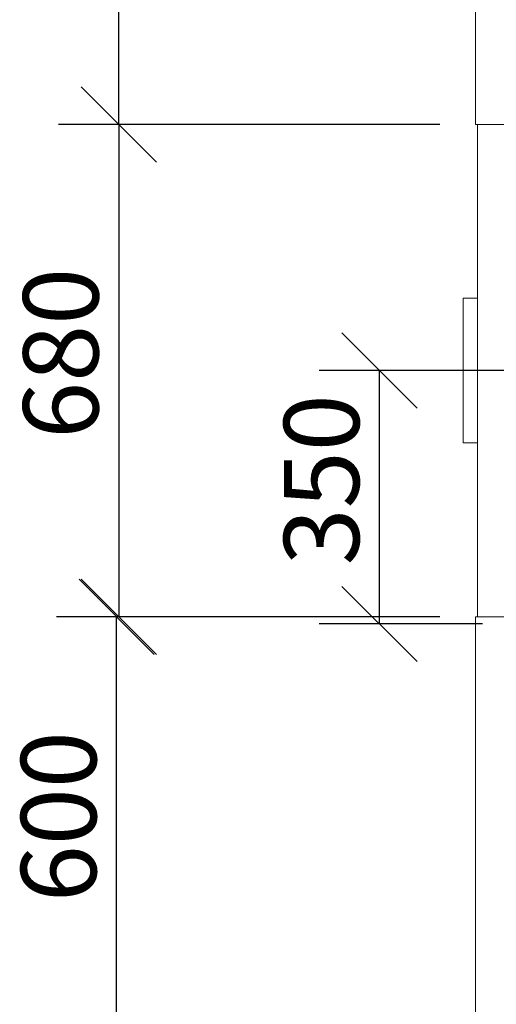
# Model space of a CAD drawing. Units: millimetres. Extents: x 911 to 15003, y 164 to 10444.
# Drawn here: x 1228 to 1887, y 8070 to 9430 of the extents above; entities that cross this region are included whole.
import ezdxf

# ---------------------------------------------------------------- set-up
doc = ezdxf.new("R2010")
doc.units = ezdxf.units.MM
doc.header["$LTSCALE"] = 52
doc.layers.add('Dimensions(ISO)', color=7, linetype='Continuous', lineweight=25)
doc.layers.add('Visible Edges(ISO)', color=7, linetype='Continuous', lineweight=18)
doc.styles.add('warmington~0', font='ARIALN.TTF')
doc.dimstyles.new('warmington', dxfattribs={"dimscale": 52, "dimtxt": 2, "dimasz": 2, "dimexe": 1.6, "dimexo": 1, "dimgap": 0.5, "dimtad": 1, "dimdec": 0, "dimrnd": 1e-08, "dimzin": 0, "dimdsep": 46, "dimtxsty": 'warmington~0', "dimblk": 'OBLIQUE', "dimcen": 0.09, "dimclrd": 8, "dimclre": 8, "dimclrt": 8, "dimadec": 0, "dimazin": 0, "dimtfac": 1.75, "dimtdec": 1, "dimtmove": 0, "dimatfit": 3, "dimfxl": 0, "dimtolj": 1, "dimtzin": 0, "dimlwd": 25, "dimlwe": 25, "dimarcsym": 0})

# ---------------------------------------------------------------- blocks, each defined once
blk = doc.blocks.new('_Oblique')
at = {"color": 0, "linetype": 'ByBlock', "lineweight": -2}
blk.add_line((-0.5, -0.5), (0.5, 0.5), dxfattribs=at)
blk = doc.blocks.new('*D12')
at = {"layer": 'Defpoints', "color": 0, "linetype": 'Continuous'}
for p in [(1860.9, 9285.1), (1364.9, 8605.1), (1860.9, 8605.1)]:
    blk.add_point(p, dxfattribs=at)
at = {"layer": 'Dimensions(ISO)', "color": 8, "linetype": 'Continuous', "lineweight": 25}
for p, q in [((1808.9, 9285.1), (1281.7, 9285.1)), ((1364.9, 9285.1), (1364.9, 8605.1)), ((1808.9, 8605.1), (1281.7, 8605.1))]:
    blk.add_line(p, q, dxfattribs=at)
at = {"layer": 'Dimensions(ISO)', "color": 8, "linetype": 'Continuous', "lineweight": 25, "xscale": 104, "yscale": 104, "zscale": 104}
for p, rotation in [((1364.9, 9285.1), 90), ((1364.9, 8605.1), 270)]:
    blk.add_blockref('_Oblique', p, dxfattribs=dict(at, rotation=rotation))
at = {"layer": 'Dimensions(ISO)', "color": 8, "linetype": 'Continuous', "lineweight": 25, "insert": (1232.7, 8850.8), "char_height": 104, "attachment_point": 1, "rotation": 90, "style": 'warmington~0'}
blk.add_mtext('\\A1;680', dxfattribs=at)
blk = doc.blocks.new('*D15')
at = {"layer": 'Defpoints', "color": 0, "linetype": 'Continuous'}
for p in [(1361.9, 8605.1), (1860.9, 8605.1), (1857.9, 8005.1)]:
    blk.add_point(p, dxfattribs=at)
at = {"layer": 'Dimensions(ISO)', "color": 8, "linetype": 'Continuous', "lineweight": 25}
for p, q in [((1808.9, 8605.1), (1278.7, 8605.1)), ((1361.9, 8005.1), (1361.9, 8605.1)), ((1805.9, 8005.1), (1278.7, 8005.1))]:
    blk.add_line(p, q, dxfattribs=at)
at = {"layer": 'Dimensions(ISO)', "color": 8, "linetype": 'Continuous', "lineweight": 25, "xscale": 104, "yscale": 104, "zscale": 104}
for p, rotation in [((1361.9, 8605.1), 90), ((1361.9, 8005.1), 270)]:
    blk.add_blockref('_Oblique', p, dxfattribs=dict(at, rotation=rotation))
at = {"layer": 'Dimensions(ISO)', "color": 8, "linetype": 'Continuous', "lineweight": 25, "insert": (1229.7, 8210.8), "char_height": 104, "attachment_point": 1, "rotation": 90, "style": 'warmington~0'}
blk.add_mtext('\\A1;600', dxfattribs=at)
blk = doc.blocks.new('*D16')
at = {"layer": 'Defpoints', "color": 0, "linetype": 'Continuous'}
for p in [(1364.9, 9885.1), (1857.9, 9885.1), (1860.9, 9285.1)]:
    blk.add_point(p, dxfattribs=at)
at = {"layer": 'Dimensions(ISO)', "color": 8, "linetype": 'Continuous', "lineweight": 25}
for p, q in [((1805.9, 9885.1), (1281.7, 9885.1)), ((1364.9, 9285.1), (1364.9, 9885.1)), ((1808.9, 9285.1), (1281.7, 9285.1))]:
    blk.add_line(p, q, dxfattribs=at)
at = {"layer": 'Dimensions(ISO)', "color": 8, "linetype": 'Continuous', "lineweight": 25, "xscale": 104, "yscale": 104, "zscale": 104}
for p, rotation in [((1364.9, 9885.1), 90), ((1364.9, 9285.1), 270)]:
    blk.add_blockref('_Oblique', p, dxfattribs=dict(at, rotation=rotation))
at = {"layer": 'Dimensions(ISO)', "color": 8, "linetype": 'Continuous', "lineweight": 25, "insert": (1232.7, 9490.8), "char_height": 104, "attachment_point": 1, "rotation": 90, "style": 'warmington~0'}
blk.add_mtext('\\A1;600', dxfattribs=at)
blk = doc.blocks.new('*D21')
at = {"layer": 'Defpoints', "color": 0, "linetype": 'Continuous'}
for p in [(1725.3, 8945.1), (2457.9, 8945.1), (1919.9, 8595.1)]:
    blk.add_point(p, dxfattribs=at)
at = {"layer": 'Dimensions(ISO)', "color": 8, "linetype": 'Continuous', "lineweight": 25}
for p, q in [((2405.9, 8945.1), (1642.1, 8945.1)), ((1725.3, 8595.1), (1725.3, 8945.1)), ((1867.9, 8595.1), (1642.1, 8595.1))]:
    blk.add_line(p, q, dxfattribs=at)
at = {"layer": 'Dimensions(ISO)', "color": 8, "linetype": 'Continuous', "lineweight": 25, "xscale": 104, "yscale": 104, "zscale": 104}
for p, rotation in [((1725.3, 8945.1), 90), ((1725.3, 8595.1), 270)]:
    blk.add_blockref('_Oblique', p, dxfattribs=dict(at, rotation=rotation))
at = {"layer": 'Dimensions(ISO)', "color": 8, "linetype": 'Continuous', "lineweight": 25, "insert": (1593.1, 8676.1), "char_height": 104, "attachment_point": 1, "rotation": 90, "style": 'warmington~0'}
blk.add_mtext('\\A1;350', dxfattribs=at)

msp = doc.modelspace()

# ---------------------------------------------------------------- linework, layer by layer
at = {"layer": 'Visible Edges(ISO)'}
for p, q in [((1857.9, 9285.1), (1857.9, 9885.1)), ((1860.9, 9285.1), (1857.9, 9285.1)), ((1957.9, 9285.1), (1860.9, 9285.1)), ((1860.9, 8605.1), (1860.9, 9285.1)), ((1860.9, 9045.1), (1840.9, 9045.1)), ((1840.9, 9045.1), (1840.9, 8845.1)), ((1860.9, 8845.1), (1840.9, 8845.1)), ((1857.9, 8005.1), (1857.9, 8605.1)), ((1857.9, 8605.1), (1860.9, 8605.1)), ((1860.9, 8605.1), (1957.9, 8605.1))]:
    msp.add_line(p, q, dxfattribs=at)

# ---------------------------------------------------------------- dimensions: what is measured, and where the dimension line sits
at = {"layer": 'Dimensions(ISO)', "color": 8, "linetype": 'Continuous', "lineweight": 25}
for base, p1, p2, picture, middle in [((1364.9, 9885.1), (1860.9, 9285.1), (1857.9, 9885.1), '*D16', (1364.9, 9585.1)), ((1364.9, 8605.1), (1860.9, 9285.1), (1860.9, 8605.1), '*D12', (1364.9, 8945.1)), ((1725.3, 8945.1), (1919.9, 8595.1), (2457.9, 8945.1), '*D21', (1725.3, 8770.1)), ((1361.9, 8605.1), (1857.9, 8005.1), (1860.9, 8605.1), '*D15', (1361.9, 8305.1))]:
    dim = msp.add_linear_dim(base=base, p1=p1, p2=p2, angle=90, dimstyle='warmington', override={"dimdec": 0, "dimtp": 0, "dimtm": 0, "dimtdec": 1, "dimtofl": 0, "dimatfit": 1}, dxfattribs=at)
    dim.commit()
    dim.dimension.update_dxf_attribs({"geometry": picture, "text_midpoint": middle, "dimtype": 160})

doc.saveas('drawing.dxf')
